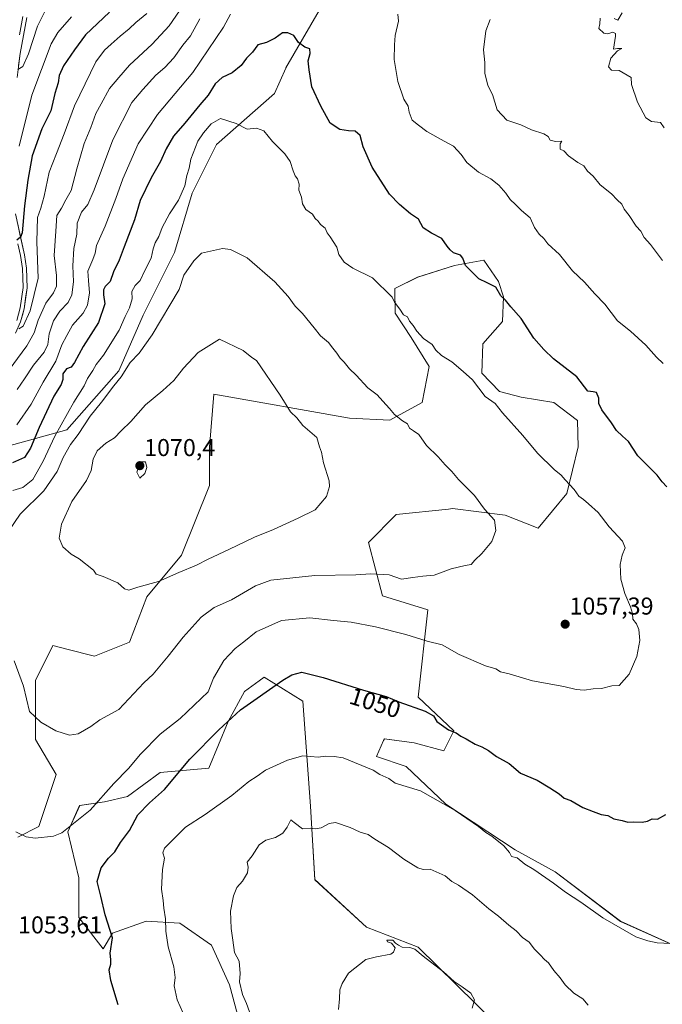
# Model space of a CAD drawing. Units: metres. Extents: x 665430 to 668865, y 4730413 to 4732809.
# Drawn here: x 666802 to 667065, y 4731594 to 4731998 of the extents above; entities that cross this region are included whole.
import ezdxf
from ezdxf.enums import TextEntityAlignment as Align

# ---------------------------------------------------------------- set-up
doc = ezdxf.new("R2010")
doc.units = ezdxf.units.M
doc.header["$MEASUREMENT"] = 0
for name, color, linetype, lineweight in [('Arbolado forestal CxS', 92, 'Continuous', 0), ('Carátula', 7, 'Continuous', 5), ('Curva de nivel maestra', 36, 'Continuous', 30), ('Curva de nivel normal', 36, 'Continuous', 0), ('Layer 0', 7, 'Continuous', 0), ('Matorral CxS', 135, 'Continuous', 0), ('Punto de cota en terreno', 7, 'Continuous', 0), ('Rótulo de curva de nivel directora', 19, 'Continuous', 0), ('Rótulo de punto de cota en terreno', 19, 'Continuous', 0)]:
    doc.layers.add(name, color=color, linetype=linetype, lineweight=lineweight)
doc.styles.add('Arial', font='txt', dxfattribs={"height": 0.2})

# ---------------------------------------------------------------- blocks, each defined once
blk = doc.blocks.new('*U152')
at = {"layer": 'Matorral CxS', "color": 135, "linetype": 'Continuous', "lineweight": 0}
for points in [[(666801.0379, 4731662.6779, 1054.7741), (666809.6039, 4731666.9605, 1055.1163), (666816.7423, 4731688.3739, 1057.274), (666808.1765, 4731702.6499, 1058.7667), (666808.1769, 4731726.9195, 1060.9586), (666815.3149, 4731741.1951, 1061.8631), (666821.0259, 4731739.7669, 1062.0602), (666832.4467, 4731736.9115, 1061.9209), (666846.7227, 4731742.6211, 1061.9742), (666853.8609, 4731761.1795, 1063.4632), (666868.1367, 4731778.3111, 1065.3986), (666879.5579, 4731806.8623, 1068.9821), (666879.5583, 4731822.5659, 1069.2434), (666881.3157, 4731844.4095, 1067.5366), (666936.9975, 4731834.5413, 1062.4538), (666953.5333, 4731833.6577, 1060.5881), (666966.7041, 4731840.9533, 1058.509), (666969.5393, 4731855.6311, 1056.4475), (666962.2755, 4731867.5311, 1055.6924), (666955.6917, 4731877.5411, 1055.3657), (666955.4559, 4731887.6999, 1054.497), (666964.8757, 4731892.3663, 1053.2162), (666980.0095, 4731897.1681, 1050.4067), (666992.0283, 4731899.3547, 1049.3981), (666997.9481, 4731890.5997, 1049.3573), (667000.0001, 4731884.2947, 1049.942), (666999.6009, 4731874.1219, 1050.9807), (666991.5541, 4731865.0393, 1052.8949), (666991.1987, 4731852.9615, 1054.2985), (666998.3585, 4731845.5053, 1054.2298), (667007.3063, 4731843.1741, 1053.4217), (667020.6973, 4731840.9467, 1051.9441), (667030.3969, 4731833.5507, 1051.6846), (667030.6477, 4731822.7569, 1052.7854), (667026.0105, 4731803.5903, 1055.689), (667014.2715, 4731789.3399, 1058.3281), (667000.8067, 4731794.7421, 1059.2996), (666979.1473, 4731797.4117, 1061.3632), (666977.5497, 4731797.2405, 1061.5037), (666956.0977, 4731794.9403, 1062.2957), (666944.7087, 4731783.5477, 1061.4948), (666950.4031, 4731761.5751, 1057.092), (666969.1127, 4731755.8787, 1057.0079), (666965.0443, 4731720.0723, 1050.3522), (666979.6869, 4731706.2371, 1049.822), (666975.6189, 4731698.0995, 1048.7766), (666963.4171, 4731701.3547, 1047.8957), (666951.2151, 4731702.9829, 1046.7537), (666950.9025, 4731702.2791, 1046.6061), (666947.9611, 4731695.6593, 1045.4895), (666960.1629, 4731691.5901, 1045.7592), (666976.4325, 4731676.1279, 1044.7922), (667004.9035, 4731657.4093, 1045.1866), (667021.1723, 4731648.4581, 1045.4608), (667048.0165, 4731628.1127, 1045.1564), (667078.9279, 4731614.2771, 1043.3851)], [(667012.2231, 4731571.1485, 1035.9168), (666965.0427, 4731617.5351, 1035.139), (666943.8933, 4731625.6735, 1035.6136), (666922.7429, 4731645.2047, 1037.2443), (666920.9973, 4731675.3513, 1040.9019), (666917.8631, 4731718.4455, 1047.1298), (666901.9845, 4731728.2679, 1050.2533), (666899.9539, 4731726.7911, 1050.2211), (666893.8635, 4731722.3611, 1050.2518), (666887.1595, 4731710.1347, 1048.9152), (666879.3483, 4731690.8943, 1047.1808), (666859.2935, 4731689.1507, 1050.5306), (666845.9497, 4731679.3123, 1051.3935), (666836.4709, 4731677.1855, 1053.4565), (666826.3429, 4731675.6779, 1055.1094), (666821.5137, 4731664.7651, 1053.8216), (666825.9405, 4731646.0213, 1050.9242), (666825.9403, 4731629.7455, 1051.3226), (666835.9649, 4731616.8235, 1049.9666), (666839.7699, 4731623.2353, 1049.6483), (666853.5987, 4731628.1177, 1046.4448), (666867.4275, 4731627.3033, 1043.2172), (666880.4421, 4731618.3513, 1041.0429), (666887.7639, 4731602.0753, 1040.5583), (666891.0175, 4731589.8683, 1040.7394)]]:
    blk.add_polyline3d(points, dxfattribs=at)
blk = doc.blocks.new('5PATER')
at = {"layer": 'Carátula', "linetype": 'Continuous', "lineweight": 5}
h = blk.add_hatch(color=250, dxfattribs=at)
edge = h.paths.add_edge_path()
edge.add_ellipse((0, 0.01), major_axis=(-1.33, -1.34), ratio=0.999422, start_angle=0, end_angle=360)

msp = doc.modelspace()

# ---------------------------------------------------------------- linework, layer by layer
at = {"layer": 'Arbolado forestal CxS', "color": 92, "linetype": 'Continuous', "lineweight": 0}
for points in [[(667119.52, 4732064.66, 1025.33), (667105.62, 4732068.45, 1026.19), (667092.72, 4732077.04, 1026.63), (667083.16, 4732078.09, 1028.86), (667067.17, 4732082.8, 1032.26), (667045.09, 4732103.88, 1031.54), (667027.05, 4732114.89, 1028.48), (667012.41, 4732115.82, 1023.15), (667009.45, 4732108.74, 1024.05), (666999.78, 4732085.67, 1030.32), (666990.09, 4732065.11, 1040.44), (666973.27, 4732050.74, 1045.22), (666946.43, 4732030.42, 1046.54), (666927.9, 4732007.75, 1048.8), (666910.81, 4731978.14, 1050.9), (666910.8, 4731978.13, 1050.9), (666906.16, 4731967.61, 1051.83), (666882.41, 4731946.77, 1057.66), (666872.42, 4731926.78, 1056.91), (666865.28, 4731902.51, 1058.61), (666852.43, 4731876.81, 1058.85), (666842.44, 4731853.97, 1060.6), (666821.03, 4731829.71, 1059.3), (666795.33, 4731822.57, 1048.68)], [(667119.52, 4732064.66, 1025.33), (667105.62, 4732068.45, 1026.19), (667092.72, 4732077.04, 1026.63), (667083.16, 4732078.09, 1028.86), (667067.17, 4732082.8, 1032.26), (667045.09, 4732103.88, 1031.54), (667027.05, 4732114.89, 1028.48), (667012.41, 4732115.82, 1023.15), (667009.45, 4732108.74, 1024.05), (666999.78, 4732085.67, 1030.32), (666990.09, 4732065.11, 1040.44), (666973.27, 4732050.74, 1045.22), (666946.43, 4732030.42, 1046.54), (666927.9, 4732007.75, 1048.8), (666910.81, 4731978.14, 1050.9), (666910.8, 4731978.13, 1050.9), (666906.16, 4731967.61, 1051.83), (666882.41, 4731946.77, 1057.66), (666872.42, 4731926.78, 1056.91), (666865.28, 4731902.51, 1058.61), (666852.43, 4731876.81, 1058.85), (666842.44, 4731853.97, 1060.6), (666821.03, 4731829.71, 1059.3), (666795.33, 4731822.57, 1048.68)], [(666795.33, 4731822.57, 1048.68), (666821.03, 4731829.71, 1059.3), (666842.44, 4731853.97, 1060.6), (666852.43, 4731876.81, 1058.85), (666865.28, 4731902.51, 1058.61), (666872.42, 4731926.78, 1056.91), (666882.41, 4731946.77, 1057.66), (666906.16, 4731967.61, 1051.83), (666910.8, 4731978.13, 1050.9), (666910.81, 4731978.14, 1050.9), (666927.9, 4732007.75, 1048.8)], [(666927.9, 4732007.75, 1048.8), (666910.81, 4731978.14, 1050.9), (666910.8, 4731978.13, 1050.9), (666906.16, 4731967.61, 1051.83), (666882.41, 4731946.77, 1057.66), (666872.42, 4731926.78, 1056.91), (666865.28, 4731902.51, 1058.61), (666852.43, 4731876.81, 1058.85), (666842.44, 4731853.97, 1060.6), (666821.03, 4731829.71, 1059.3), (666795.33, 4731822.57, 1048.68)], [(667078.93, 4731614.28, 1043.39), (667048.02, 4731628.11, 1045.16), (667021.17, 4731648.46, 1045.46), (667004.9, 4731657.41, 1045.19), (666976.43, 4731676.13, 1044.79), (666960.16, 4731691.59, 1045.76), (666947.96, 4731695.66, 1045.49), (666950.9, 4731702.28, 1046.61), (666951.22, 4731702.98, 1046.75), (666963.42, 4731701.35, 1047.9), (666975.62, 4731698.1, 1048.78), (666979.69, 4731706.24, 1049.82), (666965.04, 4731720.07, 1050.35), (666969.11, 4731755.88, 1057.01), (666950.4, 4731761.58, 1057.09), (666944.71, 4731783.55, 1061.49), (666956.1, 4731794.94, 1062.3), (666977.55, 4731797.24, 1061.5), (666979.15, 4731797.41, 1061.36), (667000.81, 4731794.74, 1059.3), (667014.27, 4731789.34, 1058.33), (667026.01, 4731803.59, 1055.69), (667030.65, 4731822.76, 1052.79), (667030.4, 4731833.55, 1051.68), (667020.7, 4731840.95, 1051.94), (667007.31, 4731843.17, 1053.42), (666998.36, 4731845.51, 1054.23), (666991.2, 4731852.96, 1054.3), (666991.55, 4731865.04, 1052.89), (666999.6, 4731874.12, 1050.98), (667000, 4731884.29, 1049.94), (666997.95, 4731890.6, 1049.36), (666992.03, 4731899.35, 1049.4), (666980.01, 4731897.17, 1050.41), (666964.88, 4731892.37, 1053.22), (666955.46, 4731887.7, 1054.5), (666955.69, 4731877.54, 1055.37), (666962.28, 4731867.53, 1055.69), (666969.54, 4731855.63, 1056.45), (666966.7, 4731840.95, 1058.51), (666953.53, 4731833.66, 1060.59), (666937, 4731834.54, 1062.45), (666881.32, 4731844.41, 1067.54), (666879.56, 4731822.57, 1069.24), (666879.56, 4731806.86, 1068.98), (666868.14, 4731778.31, 1065.4), (666853.86, 4731761.18, 1063.46), (666846.72, 4731742.62, 1061.97), (666832.45, 4731736.91, 1061.92), (666821.03, 4731739.77, 1062.06), (666815.31, 4731741.2, 1061.86), (666808.18, 4731726.92, 1060.96), (666808.18, 4731702.65, 1058.77), (666816.74, 4731688.37, 1057.27), (666809.6, 4731666.96, 1055.12), (666801.04, 4731662.68, 1054.77)], [(667078.93, 4731614.28, 1043.39), (667048.02, 4731628.11, 1045.16), (667021.17, 4731648.46, 1045.46), (667004.9, 4731657.41, 1045.19), (666976.43, 4731676.13, 1044.79), (666960.16, 4731691.59, 1045.76), (666947.96, 4731695.66, 1045.49), (666950.9, 4731702.28, 1046.61), (666951.22, 4731702.98, 1046.75), (666963.42, 4731701.35, 1047.9), (666975.62, 4731698.1, 1048.78), (666979.69, 4731706.24, 1049.82), (666965.04, 4731720.07, 1050.35), (666969.11, 4731755.88, 1057.01), (666950.4, 4731761.58, 1057.09), (666944.71, 4731783.55, 1061.49), (666956.1, 4731794.94, 1062.3), (666977.55, 4731797.24, 1061.5), (666979.15, 4731797.41, 1061.36), (667000.81, 4731794.74, 1059.3), (667014.27, 4731789.34, 1058.33), (667026.01, 4731803.59, 1055.69), (667030.65, 4731822.76, 1052.79), (667030.4, 4731833.55, 1051.68), (667020.7, 4731840.95, 1051.94), (667007.31, 4731843.17, 1053.42), (666998.36, 4731845.51, 1054.23), (666991.2, 4731852.96, 1054.3), (666991.55, 4731865.04, 1052.89), (666999.6, 4731874.12, 1050.98), (667000, 4731884.29, 1049.94), (666997.95, 4731890.6, 1049.36), (666992.03, 4731899.35, 1049.4), (666980.01, 4731897.17, 1050.41), (666964.88, 4731892.37, 1053.22), (666955.46, 4731887.7, 1054.5), (666955.69, 4731877.54, 1055.37), (666962.28, 4731867.53, 1055.69), (666969.54, 4731855.63, 1056.45), (666966.7, 4731840.95, 1058.51), (666953.53, 4731833.66, 1060.59), (666937, 4731834.54, 1062.45), (666881.32, 4731844.41, 1067.54), (666879.56, 4731822.57, 1069.24), (666879.56, 4731806.86, 1068.98), (666868.14, 4731778.31, 1065.4), (666853.86, 4731761.18, 1063.46), (666846.72, 4731742.62, 1061.97), (666832.45, 4731736.91, 1061.92), (666821.03, 4731739.77, 1062.06), (666815.31, 4731741.2, 1061.86), (666808.18, 4731726.92, 1060.96), (666808.18, 4731702.65, 1058.77), (666816.74, 4731688.37, 1057.27), (666809.6, 4731666.96, 1055.12), (666801.04, 4731662.68, 1054.77)], [(666891.02, 4731589.87, 1040.74), (666887.76, 4731602.08, 1040.56), (666880.44, 4731618.35, 1041.04), (666867.43, 4731627.3, 1043.22), (666853.6, 4731628.12, 1046.44), (666839.77, 4731623.24, 1049.65), (666835.96, 4731616.82, 1049.97), (666825.94, 4731629.75, 1051.32), (666825.94, 4731646.02, 1050.92), (666821.51, 4731664.77, 1053.82), (666826.34, 4731675.68, 1055.11), (666836.47, 4731677.19, 1053.46), (666845.95, 4731679.31, 1051.39), (666859.29, 4731689.15, 1050.53), (666879.35, 4731690.89, 1047.18), (666887.16, 4731710.13, 1048.92), (666893.86, 4731722.36, 1050.25), (666899.95, 4731726.79, 1050.22), (666901.98, 4731728.27, 1050.25), (666917.86, 4731718.45, 1047.13), (666921, 4731675.35, 1040.9), (666922.74, 4731645.2, 1037.24), (666943.89, 4731625.67, 1035.61), (666965.04, 4731617.54, 1035.14), (667012.22, 4731571.15, 1035.92)], [(666891.02, 4731589.87, 1040.74), (666887.76, 4731602.08, 1040.56), (666880.44, 4731618.35, 1041.04), (666867.43, 4731627.3, 1043.22), (666853.6, 4731628.12, 1046.44), (666839.77, 4731623.24, 1049.65), (666835.96, 4731616.82, 1049.97), (666825.94, 4731629.75, 1051.32), (666825.94, 4731646.02, 1050.92), (666821.51, 4731664.77, 1053.82), (666826.34, 4731675.68, 1055.11), (666836.47, 4731677.19, 1053.46), (666845.95, 4731679.31, 1051.39), (666859.29, 4731689.15, 1050.53), (666879.35, 4731690.89, 1047.18), (666887.16, 4731710.13, 1048.92), (666893.86, 4731722.36, 1050.25), (666899.95, 4731726.79, 1050.22), (666901.98, 4731728.27, 1050.25), (666917.86, 4731718.45, 1047.13), (666921, 4731675.35, 1040.9), (666922.74, 4731645.2, 1037.24), (666943.89, 4731625.67, 1035.61), (666965.04, 4731617.54, 1035.14), (667012.22, 4731571.15, 1035.92)]]:
    msp.add_polyline3d(points, dxfattribs=at)
at = {"layer": 'Curva de nivel maestra', "color": 36, "linetype": 'Continuous', "lineweight": 30}
for points in [[(666838.6, 4732001, 1025), (666828.79, 4731991.72, 1025), (666824.25, 4731985.55, 1025), (666819.76, 4731978.98, 1025), (666817.94, 4731975.08, 1025), (666817.49, 4731972.08, 1025), (666816.16, 4731967.63, 1025), (666814.48, 4731960.63, 1025), (666810.86, 4731953.25, 1025), (666806.83, 4731942.1, 1025), (666805.15, 4731932.16, 1025), (666803.73, 4731921.63, 1025), (666802.71, 4731910.53, 1025), (666802.08, 4731908.75, 1025), (666800.56, 4731907.55, 1025)], [(667066.98, 4731806.3, 1050), (667065.12, 4731808.44, 1050), (667063.08, 4731811.06, 1050), (667055.17, 4731819.12, 1050), (667051.35, 4731824.91, 1050), (667048.85, 4731827.06, 1050), (667046.42, 4731829.4, 1050), (667044.27, 4731832.63, 1050), (667040.34, 4731837.94, 1050), (667039.1, 4731840.47, 1050), (667039.11, 4731842.77, 1050), (667038.18, 4731845.04, 1050), (667036.82, 4731845.29, 1050), (667034.68, 4731845.54, 1050), (667030.17, 4731851.49, 1050), (667020.51, 4731858.83, 1050), (667016.61, 4731862.64, 1050), (667012.54, 4731867.36, 1050), (667007.35, 4731875.45, 1050), (667003.04, 4731880.15, 1050), (667000.89, 4731882.86, 1050), (666998.96, 4731884.74, 1050), (666996.87, 4731888.18, 1050), (666993.38, 4731890.02, 1050), (666989.99, 4731891.59, 1050), (666984.42, 4731897.12, 1050), (666983.38, 4731900.11, 1050), (666982.42, 4731901.36, 1050), (666979.54, 4731902.28, 1050), (666978.21, 4731903.52, 1050), (666976.94, 4731905.02, 1050), (666974.77, 4731908.23, 1050), (666970.51, 4731910.34, 1050), (666967.2, 4731912.64, 1050), (666965.17, 4731916.15, 1050), (666961.93, 4731918.33, 1050), (666957.46, 4731922.21, 1050), (666953.38, 4731926.42, 1050), (666946.2, 4731937.41, 1050), (666942.48, 4731945.77, 1050), (666941.3, 4731950.44, 1050), (666939.24, 4731952.21, 1050), (666936.58, 4731952.31, 1050), (666932.97, 4731952.95, 1050), (666929.08, 4731955.47, 1050), (666925.19, 4731962.53, 1050), (666921.52, 4731970.36, 1050), (666920.43, 4731977.4, 1050), (666919.98, 4731981.03, 1050), (666920.78, 4731984.06, 1050), (666920.74, 4731985.99, 1050), (666918.67, 4731986.7, 1050), (666916.03, 4731988.57, 1050), (666914.1, 4731991.41, 1050), (666911.7, 4731992.58, 1050), (666909.45, 4731992.54, 1050), (666906.5, 4731990.4, 1050), (666902.92, 4731988.63, 1050), (666899.36, 4731987.63, 1050), (666897.14, 4731984.63, 1050), (666894.75, 4731982.13, 1050), (666892.59, 4731979.19, 1050), (666888.91, 4731976.09, 1050), (666884.8, 4731974.21, 1050), (666881.86, 4731971.63, 1050), (666879.05, 4731966.97, 1050), (666875.59, 4731963.02, 1050), (666869.48, 4731955.51, 1050), (666864.75, 4731950.12, 1050), (666861.82, 4731945.03, 1050), (666859.47, 4731939.73, 1050), (666855.63, 4731933.13, 1050), (666851.11, 4731923.74, 1050), (666848.84, 4731915.81, 1050), (666844.56, 4731904.76, 1050), (666842.57, 4731899.33, 1050), (666840.17, 4731894.53, 1050), (666838.78, 4731890.63, 1050), (666836.82, 4731888.47, 1050), (666836.08, 4731887.14, 1050), (666836.13, 4731885.07, 1050), (666836.6, 4731881.45, 1050), (666834.03, 4731873.78, 1050), (666827.82, 4731863.9, 1050), (666824.29, 4731857.29, 1050), (666822.82, 4731855.43, 1050), (666821, 4731854.72, 1050), (666819.43, 4731852.66, 1050), (666819.41, 4731850.38, 1050), (666818.75, 4731848.3, 1050), (666815.77, 4731843.57, 1050), (666809.78, 4731830.71, 1050), (666806.25, 4731822.17, 1050), (666803.68, 4731818.4, 1050), (666798.88, 4731816.15, 1050)], [(666842.1, 4731593.85, 1050), (666839.05, 4731603.83, 1050), (666838.49, 4731608.25, 1050), (666839.14, 4731610.57, 1050), (666839.05, 4731612.52, 1050), (666838.79, 4731615.05, 1050), (666839.82, 4731621.29, 1050), (666836.84, 4731630.82, 1050), (666835.07, 4731638.46, 1050), (666833.46, 4731644.39, 1050), (666835.14, 4731649.99, 1050), (666838.19, 4731653.98, 1050), (666840.82, 4731656.63, 1050), (666843.11, 4731660.42, 1050), (666846.74, 4731665.4, 1050), (666850.2, 4731671.86, 1050), (666855, 4731676.75, 1050), (666861.12, 4731682.19, 1050), (666871.53, 4731694.68, 1050), (666883.33, 4731706.7, 1050), (666892.33, 4731714.82, 1050), (666909.66, 4731726.99, 1050), (666913.35, 4731729.19, 1050), (666917.44, 4731730.27, 1050), (666926.1, 4731728.16, 1050), (666942.66, 4731722.98, 1050), (666951.92, 4731720.32, 1050), (666957.2, 4731718.16, 1050), (666967.94, 4731714.33, 1050), (666971.37, 4731712.35, 1050), (666972.72, 4731710.04, 1050), (666977.45, 4731706.65, 1050), (666980.61, 4731705.45, 1050), (666982.58, 4731704.11, 1050), (666984.7, 4731703.02, 1050), (666988.48, 4731700.74, 1050), (666991.16, 4731699.72, 1050), (666993.97, 4731698.17, 1050), (666997.17, 4731695.78, 1050), (667002.36, 4731692.88, 1050), (667006.99, 4731688.9, 1050), (667013.87, 4731686.05, 1050), (667019.05, 4731682.88, 1050), (667022.81, 4731680.47, 1050), (667024.98, 4731678.64, 1050), (667027.71, 4731677.71, 1050), (667032.56, 4731674.74, 1050), (667036.83, 4731673.22, 1050), (667040.13, 4731671.89, 1050), (667042.86, 4731671.46, 1050), (667045.32, 4731670.22, 1050), (667048.66, 4731669.49, 1050), (667050.99, 4731668.78, 1050), (667053.38, 4731668.92, 1050), (667056.87, 4731668.78, 1050), (667059.04, 4731669.23, 1050), (667060.99, 4731670.15, 1050), (667063.14, 4731669.97, 1050), (667066.6, 4731671.93, 1050)]]:
    msp.add_polyline3d(points, dxfattribs=at)
at = {"layer": 'Curva de nivel normal', "color": 36, "linetype": 'Continuous', "lineweight": 0}
for points in [[(666868.76, 4732003.76, 1035), (666863, 4731995.41, 1035), (666856.05, 4731987.95, 1035), (666846.81, 4731979.34, 1035), (666842.38, 4731974.3, 1035), (666838.55, 4731969.67, 1035), (666835.22, 4731963.45, 1035), (666832.95, 4731959.54, 1035), (666830.88, 4731953.77, 1035), (666828.23, 4731947.2, 1035), (666825.22, 4731936.8, 1035), (666822.9, 4731927.88, 1035), (666820.63, 4731924.02, 1035), (666818.88, 4731920.63, 1035), (666817.03, 4731917.6, 1035), (666816.53, 4731911.23, 1035), (666815.94, 4731901.24, 1035), (666816.78, 4731893.08, 1035), (666816.83, 4731888.62, 1035), (666815.59, 4731885.96, 1035), (666812.51, 4731881.63, 1035), (666809.28, 4731874.76, 1035), (666807.67, 4731869.46, 1035), (666804.63, 4731864.12, 1035), (666795.52, 4731851.73, 1035)], [(666801, 4731977.5, 1015), (666803.02, 4731978.76, 1015), (666805.4, 4731983.95, 1015), (666809.08, 4731995.23, 1015), (666812.98, 4732003.28, 1015)], [(666888.22, 4732000.28, 1045), (666885.34, 4731994.88, 1045), (666872.78, 4731976.3, 1045), (666858.28, 4731959.12, 1045), (666850.29, 4731946.97, 1045), (666843.98, 4731932.63, 1045), (666841.22, 4731924.63, 1045), (666836.84, 4731913.3, 1045), (666833.31, 4731905.28, 1045), (666832.72, 4731902.23, 1045), (666831.75, 4731899.62, 1045), (666829.68, 4731894.82, 1045), (666829.98, 4731890.96, 1045), (666830.32, 4731885.85, 1045), (666829.61, 4731880.89, 1045), (666827.77, 4731877.63, 1045), (666823.37, 4731872.64, 1045), (666821.02, 4731868.45, 1045), (666819.09, 4731864.53, 1045), (666816.6, 4731857.93, 1045), (666811.36, 4731849.24, 1045), (666806.51, 4731840.23, 1045), (666800.63, 4731831.74, 1045)], [(666875.65, 4731998.27, 1040), (666871.78, 4731991.3, 1040), (666868.61, 4731987.57, 1040), (666864.96, 4731982.31, 1040), (666861.2, 4731978.35, 1040), (666857.55, 4731975.25, 1040), (666852.24, 4731969.3, 1040), (666847.77, 4731963.97, 1040), (666840, 4731948.61, 1040), (666832.26, 4731928.21, 1040), (666829.64, 4731922.11, 1040), (666827.15, 4731918.96, 1040), (666825.38, 4731914.46, 1040), (666825.18, 4731909.97, 1040), (666823.98, 4731904.04, 1040), (666823.59, 4731896.93, 1040), (666823.81, 4731890.41, 1040), (666823.18, 4731885.12, 1040), (666821.6, 4731882, 1040), (666818.26, 4731878.4, 1040), (666815.67, 4731874.48, 1040), (666813.89, 4731869.14, 1040), (666813.28, 4731864.74, 1040), (666811.84, 4731861.64, 1040), (666807.41, 4731856.31, 1040), (666803.7, 4731850.64, 1040), (666800.73, 4731846.31, 1040)], [(666853.83, 4732000.56, 1030), (666849.33, 4731996.86, 1030), (666846.67, 4731994.14, 1030), (666843, 4731991.21, 1030), (666839.31, 4731987.87, 1030), (666836.48, 4731985.48, 1030), (666832.99, 4731980.62, 1030), (666824.19, 4731962.62, 1030), (666820.03, 4731951.08, 1030), (666816.9, 4731943.07, 1030), (666813.78, 4731935.41, 1030), (666811.78, 4731925.63, 1030), (666810.39, 4731920.62, 1030), (666809.1, 4731916.82, 1030), (666808.83, 4731906.8, 1030), (666809.27, 4731891.9, 1030), (666806.07, 4731878.54, 1030), (666803.22, 4731872.23, 1030), (666801.39, 4731871.08, 1030)], [(666801.52, 4731946.06, 1020), (666806.69, 4731967.04, 1020), (666814.62, 4731988.06, 1020), (666817.42, 4731992.75, 1020), (666822.94, 4731999.19, 1020)], [(667065.56, 4731856.94, 1045), (667062.78, 4731859.52, 1045), (667058.36, 4731864.45, 1045), (667052.06, 4731870.21, 1045), (667046.79, 4731874.4, 1045), (667041.57, 4731881.25, 1045), (667037.54, 4731885.48, 1045), (667033.22, 4731890.28, 1045), (667028.35, 4731895, 1045), (667022.98, 4731901.58, 1045), (667018.28, 4731905.95, 1045), (667016.65, 4731908.22, 1045), (667014.62, 4731909.97, 1045), (667012.82, 4731912.66, 1045), (667011.02, 4731916.62, 1045), (667007.44, 4731919.69, 1045), (667004.98, 4731922.19, 1045), (667002.82, 4731924.14, 1045), (667001.05, 4731926.85, 1045), (666998.13, 4731930.09, 1045), (666994.84, 4731932.64, 1045), (666989.82, 4731935.46, 1045), (666985.01, 4731939.32, 1045), (666982.67, 4731942.65, 1045), (666979.54, 4731946.01, 1045), (666975.77, 4731948.06, 1045), (666968.65, 4731952.12, 1045), (666965.22, 4731954.64, 1045), (666962.66, 4731956.7, 1045), (666961.37, 4731960.02, 1045), (666960.96, 4731962.52, 1045), (666959.22, 4731965.36, 1045), (666956.74, 4731972.62, 1045), (666955.29, 4731981.57, 1045), (666955.42, 4731987.65, 1045), (666955.64, 4731991.41, 1045), (666957.02, 4731997.33, 1045), (666956.79, 4732000.26, 1045)], [(667065.2, 4731899.15, 1040), (667060.3, 4731905.74, 1040), (667057.76, 4731908.64, 1040), (667056.33, 4731911.23, 1040), (667054.48, 4731913.2, 1040), (667051.52, 4731917.63, 1040), (667049.45, 4731920.3, 1040), (667048.6, 4731922.22, 1040), (667046.69, 4731924, 1040), (667044.29, 4731926.57, 1040), (667039.66, 4731930.19, 1040), (667036.82, 4731933.77, 1040), (667034.52, 4731935.83, 1040), (667032.94, 4731938.03, 1040), (667030.52, 4731939.44, 1040), (667026.7, 4731942.11, 1040), (667024.83, 4731944.1, 1040), (667023.3, 4731944.84, 1040), (667023.32, 4731947.09, 1040), (667024.01, 4731948.1, 1040), (667021.32, 4731947.96, 1040), (667019.2, 4731948.52, 1040), (667018.38, 4731950.06, 1040), (667016.62, 4731951.09, 1040), (667011.56, 4731952.8, 1040), (667007.18, 4731954.89, 1040), (667001.42, 4731956.71, 1040), (666997.5, 4731960.95, 1040), (666995.56, 4731967.3, 1040), (666993.66, 4731970.97, 1040), (666992.38, 4731975.97, 1040), (666992.36, 4731980.38, 1040), (666991.87, 4731985.63, 1040), (666992.84, 4731993.38, 1040), (666994.6, 4731997.97, 1040)], [(667065.86, 4731953.55, 1035), (667064.35, 4731955.82, 1035), (667060.78, 4731956.13, 1035), (667058.35, 4731957.66, 1035), (667054.92, 4731964.11, 1035), (667052.55, 4731971.41, 1035), (667052.32, 4731974.22, 1035), (667047.48, 4731977.05, 1035), (667044.28, 4731977.26, 1035), (667043.04, 4731978.56, 1035), (667044.07, 4731982.15, 1035), (667046.82, 4731985.21, 1035), (667048.53, 4731986.2, 1035), (667046.82, 4731986.08, 1035), (667045.08, 4731985.83, 1035), (667045.93, 4731991.22, 1035), (667045.91, 4731992.24, 1035), (667044.89, 4731992.8, 1035), (667042.76, 4731992.2, 1035), (667041.15, 4731992.46, 1035), (667039.13, 4731994.3, 1035), (667039.48, 4731996.25, 1035), (667039.65, 4731998.63, 1035)], [(667045.44, 4731998.48, 1035), (667046.99, 4731997.82, 1035), (667048.7, 4732000.82, 1035)], [(666884.12, 4731957.42, 1055), (666880.22, 4731955.27, 1055), (666877.1, 4731951.54, 1055), (666874.82, 4731948.06, 1055), (666871.9, 4731940.78, 1055), (666871.2, 4731937.01, 1055), (666870.21, 4731934.04, 1055), (666869.44, 4731929.85, 1055), (666866.82, 4731923.86, 1055), (666863.12, 4731918.29, 1055), (666860.14, 4731912.76, 1055), (666858.79, 4731909.03, 1055), (666857.26, 4731906.4, 1055), (666856.48, 4731903.97, 1055), (666855.66, 4731900.16, 1055), (666853.24, 4731895.41, 1055), (666851.19, 4731890.97, 1055), (666849.09, 4731888.91, 1055), (666847.71, 4731886.49, 1055), (666847.91, 4731883.45, 1055), (666846.83, 4731879.81, 1055), (666844.94, 4731876.21, 1055), (666842.53, 4731870.65, 1055), (666836.14, 4731860.4, 1055), (666833.17, 4731856.5, 1055), (666831.71, 4731854.04, 1055), (666829.54, 4731850.72, 1055), (666828.15, 4731847.81, 1055), (666823.95, 4731841.11, 1055), (666816.1, 4731827.13, 1055), (666811.4, 4731816.92, 1055), (666807.13, 4731809.32, 1055), (666803.06, 4731806, 1055), (666798.94, 4731804.83, 1055)], [(666800.14, 4731664.79, 1055), (666804.42, 4731662.74, 1055), (666808.14, 4731662.26, 1055), (666815.62, 4731663.08, 1055), (666818.99, 4731664.36, 1055), (666830.6, 4731673.65, 1055), (666840.34, 4731684.64, 1055), (666846.41, 4731690.75, 1055), (666851.26, 4731696.7, 1055), (666859.39, 4731704.95, 1055), (666867.58, 4731711.29, 1055), (666879, 4731722.31, 1055), (666881.13, 4731727.84, 1055), (666885.45, 4731735.05, 1055), (666890.06, 4731739.98, 1055), (666893.69, 4731742.71, 1055), (666898.71, 4731746.91, 1055), (666909.06, 4731751.46, 1055), (666920.66, 4731752.66, 1055), (666930.32, 4731751.54, 1055), (666937.66, 4731750.87, 1055), (666947.66, 4731748.89, 1055), (666960.04, 4731745.75, 1055), (666968.84, 4731743.06, 1055), (666974.91, 4731741.56, 1055), (666981.88, 4731737.53, 1055), (666992.69, 4731732.97, 1055), (666996.89, 4731731.72, 1055), (666998.81, 4731730.42, 1055), (667002.35, 4731729.7, 1055), (667012.01, 4731726.79, 1055), (667024.77, 4731724.46, 1055), (667029.79, 4731723.17, 1055), (667033.11, 4731722.9, 1055), (667036.81, 4731723.46, 1055), (667040.28, 4731723.66, 1055), (667044.48, 4731724.68, 1055), (667047.46, 4731724.9, 1055), (667051.52, 4731729.51, 1055), (667054.68, 4731736.7, 1055), (667055.96, 4731743.29, 1055), (667055.53, 4731747.83, 1055), (667054.55, 4731750.12, 1055), (667053.12, 4731752.11, 1055), (667052.95, 4731754.34, 1055), (667052.16, 4731757.08, 1055), (667049.74, 4731762.63, 1055), (667048.17, 4731768.52, 1055), (667047.93, 4731774.49, 1055), (667048.74, 4731778.34, 1055), (667049.99, 4731781.38, 1055), (667048.77, 4731784.09, 1055), (667043.31, 4731789.96, 1055), (667038.88, 4731795.87, 1055), (667034.84, 4731799.34, 1055), (667032.83, 4731801.17, 1055), (667030.96, 4731802.45, 1055), (667028.97, 4731805.29, 1055), (667025.28, 4731809.26, 1055), (667023.67, 4731811.16, 1055), (667020.84, 4731813.5, 1055), (667014.02, 4731820.18, 1055), (667007.95, 4731827.46, 1055), (666999.64, 4731836.72, 1055), (666996.62, 4731840.46, 1055), (666992.56, 4731843.42, 1055), (666987.42, 4731850.23, 1055), (666983.5, 4731853.69, 1055), (666978.82, 4731857.62, 1055), (666974.58, 4731860.27, 1055), (666972.36, 4731862.38, 1055), (666970.78, 4731864.7, 1055), (666967.28, 4731867.24, 1055), (666964.58, 4731870.15, 1055), (666963.08, 4731872.48, 1055), (666961.48, 4731874.35, 1055), (666960.72, 4731876.02, 1055), (666959.14, 4731876.86, 1055), (666957.56, 4731879.22, 1055), (666955.35, 4731882.04, 1055), (666954.36, 4731884.18, 1055), (666946.43, 4731892.08, 1055), (666938.34, 4731896.02, 1055), (666934.74, 4731898.51, 1055), (666932.6, 4731901.61, 1055), (666931.68, 4731904.66, 1055), (666929.06, 4731908.95, 1055), (666927.85, 4731910.52, 1055), (666926.91, 4731912.43, 1055), (666925, 4731913.97, 1055), (666924.04, 4731915.35, 1055), (666922.92, 4731916.34, 1055), (666921.8, 4731918.21, 1055), (666919.09, 4731920.11, 1055), (666917.65, 4731922.36, 1055), (666917.3, 4731925.09, 1055), (666916.22, 4731928.08, 1055), (666916.3, 4731930.42, 1055), (666915.67, 4731932.71, 1055), (666914.65, 4731933.96, 1055), (666913.86, 4731935.89, 1055), (666912.67, 4731939.8, 1055), (666910.46, 4731942.95, 1055), (666905.43, 4731948.02, 1055), (666901.8, 4731952.36, 1055), (666898.78, 4731953.42, 1055), (666894.99, 4731953.06, 1055), (666890.42, 4731955.34, 1055), (666884.12, 4731957.42, 1055)], [(666822.2, 4731704.52, 1060), (666825.78, 4731704.96, 1060), (666830.89, 4731708.02, 1060), (666834.64, 4731710.8, 1060), (666842.36, 4731714.95, 1060), (666852.61, 4731725.98, 1060), (666856.45, 4731729.44, 1060), (666862.64, 4731736.82, 1060), (666868.71, 4731744.72, 1060), (666876.18, 4731752.88, 1060), (666881.47, 4731756.8, 1060), (666888.6, 4731760.01, 1060), (666898.37, 4731765.68, 1060), (666904.72, 4731768.03, 1060), (666922.69, 4731770, 1060), (666939.55, 4731770.2, 1060), (666945.63, 4731770.61, 1060), (666953.2, 4731770.21, 1060), (666958.22, 4731768.48, 1060), (666962.88, 4731769.19, 1060), (666966.99, 4731769.69, 1060), (666971.66, 4731770.04, 1060), (666978.66, 4731772.7, 1060), (666984.32, 4731774.09, 1060), (666986.83, 4731774.54, 1060), (666988.3, 4731776.28, 1060), (666991.15, 4731778.98, 1060), (666995.27, 4731783.98, 1060), (666996.96, 4731788.36, 1060), (666996.32, 4731792.62, 1060), (666992.24, 4731797.2, 1060), (666988.13, 4731802.77, 1060), (666981.65, 4731809.36, 1060), (666978.93, 4731812.69, 1060), (666976.17, 4731815.33, 1060), (666973.26, 4731818.62, 1060), (666968.46, 4731823.29, 1060), (666965.36, 4731827.82, 1060), (666963.12, 4731829.25, 1060), (666961.6, 4731830.47, 1060), (666960.73, 4731832.16, 1060), (666958.63, 4731833.36, 1060), (666955.35, 4731835.97, 1060), (666953.35, 4731838.48, 1060), (666950.54, 4731841.44, 1060), (666948.27, 4731844.13, 1060), (666944.41, 4731846.93, 1060), (666939.61, 4731852.2, 1060), (666936.92, 4731854.73, 1060), (666934.73, 4731857.49, 1060), (666933.08, 4731859.17, 1060), (666931.76, 4731861.19, 1060), (666930.05, 4731863.22, 1060), (666928.38, 4731865.5, 1060), (666925.01, 4731868.21, 1060), (666922.47, 4731871.54, 1060), (666917.74, 4731877.38, 1060), (666914.68, 4731880.48, 1060), (666911.79, 4731884.4, 1060), (666906.31, 4731890.39, 1060), (666894.99, 4731900.3, 1060), (666888.23, 4731903.64, 1060), (666884.95, 4731904.12, 1060), (666876.33, 4731902.14, 1060), (666873.08, 4731899.04, 1060), (666869, 4731893.14, 1060), (666867.09, 4731887.28, 1060), (666856.01, 4731868.71, 1060), (666850.67, 4731861.2, 1060), (666847, 4731857.29, 1060), (666843.33, 4731851.49, 1060), (666840.33, 4731847.83, 1060), (666835.32, 4731841.08, 1060), (666830.65, 4731835.34, 1060), (666825.78, 4731827.8, 1060), (666822.64, 4731823.68, 1060), (666819.52, 4731818.42, 1060), (666817.14, 4731812.59, 1060), (666811.67, 4731804.76, 1060), (666801.92, 4731795.14, 1060), (666797.26, 4731788.31, 1060)], [(666846.52, 4731763.95, 1065), (666850.22, 4731765.17, 1065), (666858.67, 4731767.54, 1065), (666867, 4731771.2, 1065), (666874.17, 4731774.16, 1065), (666879.01, 4731776.62, 1065), (666887.5, 4731780.6, 1065), (666897.94, 4731785.76, 1065), (666905.8, 4731788.82, 1065), (666915.94, 4731793.52, 1065), (666922.84, 4731796.96, 1065), (666927.45, 4731802.31, 1065), (666928.73, 4731806.45, 1065), (666928.62, 4731808.77, 1065), (666926.33, 4731816.24, 1065), (666925.4, 4731820.51, 1065), (666924.62, 4731822.76, 1065), (666923.52, 4731826.62, 1065), (666917.86, 4731831.51, 1065), (666915.32, 4731834.64, 1065), (666912.79, 4731837.11, 1065), (666908.49, 4731843.99, 1065), (666898.88, 4731858.16, 1065), (666896.94, 4731859.38, 1065), (666893.33, 4731862.26, 1065), (666883.64, 4731866.95, 1065), (666874.95, 4731861.42, 1065), (666868.91, 4731855.06, 1065), (666864.99, 4731849.98, 1065), (666860.48, 4731845.9, 1065), (666853.37, 4731840.01, 1065), (666847.33, 4731833.14, 1065), (666843.33, 4731829.28, 1065), (666840.67, 4731826.5, 1065), (666837, 4731824.29, 1065), (666833.48, 4731821.08, 1065), (666831.94, 4731817.74, 1065), (666831.1, 4731812.98, 1065), (666829.13, 4731808.98, 1065), (666823.12, 4731800.31, 1065), (666818.9, 4731791.08, 1065), (666817.98, 4731785.29, 1065), (666819.44, 4731781.66, 1065), (666822.83, 4731778.78, 1065), (666826.17, 4731776.84, 1065), (666832.01, 4731772.14, 1065), (666833.14, 4731770.52, 1065), (666835.98, 4731769.5, 1065), (666841.97, 4731766.93, 1065), (666844.76, 4731764.5, 1065), (666846.52, 4731763.95, 1065)], [(666851, 4731809.9, 1070), (666853, 4731811.85, 1070), (666853.9, 4731814.31, 1070), (666853.3, 4731816.61, 1070), (666851.22, 4731816.53, 1070), (666849.81, 4731812.31, 1070), (666851, 4731809.9, 1070)], [(666799.47, 4731734.94, 1060), (666803.32, 4731724.55, 1060), (666805.76, 4731714.18, 1060), (666810.4, 4731709.74, 1060), (666816.56, 4731706.2, 1060), (666822.2, 4731704.52, 1060)], [(666869.96, 4731587.74, 1045), (666866.3, 4731595.97, 1045), (666865.03, 4731601.68, 1045), (666865.44, 4731605.02, 1045), (666864.93, 4731609.42, 1045), (666862.58, 4731617.65, 1045), (666861.62, 4731624.11, 1045), (666861.52, 4731629.1, 1045), (666860.9, 4731633.58, 1045), (666860.61, 4731636.6, 1045), (666859.87, 4731641.32, 1045), (666860.26, 4731649.32, 1045), (666861.07, 4731653.99, 1045), (666860.48, 4731656.22, 1045), (666861.14, 4731658.16, 1045), (666869.67, 4731666.8, 1045), (666877.78, 4731671.9, 1045), (666888.68, 4731679.77, 1045), (666895.64, 4731685.47, 1045), (666899.07, 4731687.62, 1045), (666902.45, 4731690.08, 1045), (666911.51, 4731694.28, 1045), (666917.83, 4731695.99, 1045), (666924.11, 4731695.4, 1045), (666927.13, 4731695.89, 1045), (666930.66, 4731695.76, 1045), (666934.32, 4731695.14, 1045), (666946.62, 4731690.12, 1045), (666949.4, 4731688.39, 1045), (666953.07, 4731686.72, 1045), (666955.64, 4731684.84, 1045), (666966.09, 4731681.62, 1045), (666980.24, 4731673.53, 1045), (666989.86, 4731667.07, 1045), (666992.88, 4731664.51, 1045), (666995.27, 4731662.99, 1045), (667000.21, 4731659.1, 1045), (667002.56, 4731656.36, 1045), (667003.37, 4731654.72, 1045), (667005.7, 4731654.15, 1045), (667008.77, 4731651.59, 1045), (667012.53, 4731649.31, 1045), (667020.5, 4731643.83, 1045), (667025.48, 4731640.02, 1045), (667031.79, 4731635.96, 1045), (667040.78, 4731629.6, 1045), (667054.33, 4731621.8, 1045), (667059.18, 4731620.13, 1045), (667063.01, 4731619.34, 1045), (667071.19, 4731618.86, 1045)], [(666896, 4731590.99, 1040), (666894.75, 4731594.41, 1040), (666893.12, 4731598.11, 1040), (666891.83, 4731603.27, 1040), (666892.14, 4731606.75, 1040), (666891.74, 4731611.72, 1040), (666889.87, 4731615.33, 1040), (666889.18, 4731620.35, 1040), (666888.41, 4731625.19, 1040), (666888.17, 4731632.32, 1040), (666889.42, 4731638.57, 1040), (666890.71, 4731642.01, 1040), (666893.02, 4731644.65, 1040), (666895.2, 4731647.99, 1040), (666895.47, 4731650.32, 1040), (666894.95, 4731652.32, 1040), (666897.04, 4731654.99, 1040), (666899.9, 4731659.51, 1040), (666902.61, 4731661.43, 1040), (666906.66, 4731662.51, 1040), (666909.62, 4731664.32, 1040), (666911.41, 4731666.73, 1040), (666912.86, 4731669.74, 1040), (666914.32, 4731668.72, 1040), (666917.7, 4731666.08, 1040), (666920.8, 4731666.26, 1040), (666922.99, 4731666.06, 1040), (666925.32, 4731666.49, 1040), (666928.66, 4731668.2, 1040), (666931.18, 4731668.64, 1040), (666937.28, 4731666.58, 1040), (666941.38, 4731664.72, 1040), (666944.55, 4731663.78, 1040), (666947.37, 4731661.78, 1040), (666952.93, 4731658.46, 1040), (666959.16, 4731653.68, 1040), (666964.99, 4731650, 1040), (666967.16, 4731649.41, 1040), (666970.03, 4731649.51, 1040), (666976.11, 4731646.77, 1040), (666978.89, 4731644.4, 1040), (666981.62, 4731642.89, 1040), (666987.32, 4731639.05, 1040), (666994.08, 4731633.2, 1040), (666997.97, 4731630.27, 1040), (667002.18, 4731626.52, 1040), (667005.19, 4731624.18, 1040), (667007.84, 4731621.51, 1040), (667010.59, 4731619.63, 1040), (667012.8, 4731616.64, 1040), (667015.05, 4731614.43, 1040), (667016.86, 4731612.52, 1040), (667018.46, 4731611.12, 1040), (667020.64, 4731607.97, 1040), (667023.28, 4731604.95, 1040), (667025.34, 4731602.08, 1040), (667028.84, 4731598.67, 1040), (667032.6, 4731596.3, 1040), (667034.79, 4731593.78, 1040)], [(666932.39, 4731591.99, 1035), (666932.87, 4731596.32, 1035), (666933.02, 4731599.99, 1035), (666933.98, 4731602.65, 1035), (666936.5, 4731606.89, 1035), (666943.66, 4731612.44, 1035), (666947.99, 4731613.61, 1035), (666953.85, 4731614.69, 1035), (666955.01, 4731615.47, 1035), (666955.6, 4731617.26, 1035), (666954.14, 4731619.13, 1035), (666952.58, 4731619.75, 1035), (666952.2, 4731620.35, 1035), (666954.76, 4731620.42, 1035), (666955.76, 4731619.13, 1035), (666957.04, 4731618.37, 1035), (666958.59, 4731617.58, 1035), (666961.68, 4731617.34, 1035), (666963.65, 4731616.65, 1035), (666967.1, 4731613.83, 1035), (666975.52, 4731607.44, 1035), (666979.78, 4731603.38, 1035), (666983.1, 4731601.31, 1035), (666986.66, 4731598.66, 1035), (666988.23, 4731595.93, 1035), (666987.28, 4731592.55, 1035)]]:
    msp.add_polyline3d(points, dxfattribs=at)
at = {"layer": 'Layer 0', "linetype": 'Continuous', "lineweight": 0}
for points in [[(666804.69, 4731998.86), (666801.91, 4731984.07), (666800.72, 4731974.24)], [(666803.11, 4731999.21), (666801.72, 4731991.81)], [(666800.07, 4731918.32), (666803.69, 4731901.52), (666804.52, 4731896.06), (666804.77, 4731887.99), (666803.61, 4731879.4), (666802.08, 4731873.98), (666800.11, 4731869.41)], [(666800.98, 4731906), (666802.1, 4731901.21), (666802.9, 4731895.92), (666803.02, 4731892.11), (666803.15, 4731888.08), (666802.02, 4731879.73), (666800.55, 4731874.53)]]:
    msp.add_lwpolyline(points, dxfattribs=at)
for points in [[(666804.69, 4731998.86, 1012.02), (666804, 4731995.16, 1012.57), (666803.3, 4731991.47, 1013.06), (666802.61, 4731987.77, 1013.54), (666801.91, 4731984.07, 1014.02), (666801.32, 4731979.16, 1014.56)], [(666800.98, 4731914.12, 1023.95), (666801.88, 4731909.92, 1024.79), (666802.79, 4731905.72, 1025.62), (666803.69, 4731901.52, 1026.09), (666804.11, 4731898.79, 1026.26), (666804.52, 4731896.06, 1026.58), (666804.65, 4731892.03, 1027.09), (666804.77, 4731887.99, 1027.75), (666804.19, 4731883.7, 1028.52), (666803.61, 4731879.4, 1029.07), (666802.85, 4731876.69, 1029.46), (666802.08, 4731873.98, 1029.75), (666800.11, 4731869.41, 1030)]]:
    msp.add_polyline3d(points, dxfattribs=at)
at = {"layer": 'Matorral CxS', "color": 135, "linetype": 'Continuous', "lineweight": 0}
for points in [[(667078.93, 4731614.28, 1043.39), (667048.02, 4731628.11, 1045.16), (667021.17, 4731648.46, 1045.46), (667004.9, 4731657.41, 1045.19), (666976.43, 4731676.13, 1044.79), (666960.16, 4731691.59, 1045.76), (666947.96, 4731695.66, 1045.49), (666950.9, 4731702.28, 1046.61), (666951.22, 4731702.98, 1046.75), (666963.42, 4731701.35, 1047.9), (666975.62, 4731698.1, 1048.78), (666979.69, 4731706.24, 1049.82), (666965.04, 4731720.07, 1050.35), (666969.11, 4731755.88, 1057.01), (666950.4, 4731761.58, 1057.09), (666944.71, 4731783.55, 1061.49), (666956.1, 4731794.94, 1062.3), (666977.55, 4731797.24, 1061.5), (666979.15, 4731797.41, 1061.36), (667000.81, 4731794.74, 1059.3), (667014.27, 4731789.34, 1058.33), (667026.01, 4731803.59, 1055.69), (667030.65, 4731822.76, 1052.79), (667030.4, 4731833.55, 1051.68), (667020.7, 4731840.95, 1051.94), (667007.31, 4731843.17, 1053.42), (666998.36, 4731845.51, 1054.23), (666991.2, 4731852.96, 1054.3), (666991.55, 4731865.04, 1052.89), (666999.6, 4731874.12, 1050.98), (667000, 4731884.29, 1049.94), (666997.95, 4731890.6, 1049.36), (666992.03, 4731899.35, 1049.4), (666980.01, 4731897.17, 1050.41), (666964.88, 4731892.37, 1053.22), (666955.46, 4731887.7, 1054.5), (666955.69, 4731877.54, 1055.37), (666962.28, 4731867.53, 1055.69), (666969.54, 4731855.63, 1056.45), (666966.7, 4731840.95, 1058.51), (666953.53, 4731833.66, 1060.59), (666937, 4731834.54, 1062.45), (666881.32, 4731844.41, 1067.54), (666879.56, 4731822.57, 1069.24), (666879.56, 4731806.86, 1068.98), (666868.14, 4731778.31, 1065.4), (666853.86, 4731761.18, 1063.46), (666846.72, 4731742.62, 1061.97), (666832.45, 4731736.91, 1061.92), (666821.03, 4731739.77, 1062.06), (666815.31, 4731741.2, 1061.86), (666808.18, 4731726.92, 1060.96), (666808.18, 4731702.65, 1058.77), (666816.74, 4731688.37, 1057.27), (666809.6, 4731666.96, 1055.12), (666801.04, 4731662.68, 1054.77)], [(666891.02, 4731589.87, 1040.74), (666887.76, 4731602.08, 1040.56), (666880.44, 4731618.35, 1041.04), (666867.43, 4731627.3, 1043.22), (666853.6, 4731628.12, 1046.44), (666839.77, 4731623.24, 1049.65), (666835.96, 4731616.82, 1049.97), (666825.94, 4731629.75, 1051.32), (666825.94, 4731646.02, 1050.92), (666821.51, 4731664.77, 1053.82), (666826.34, 4731675.68, 1055.11), (666836.47, 4731677.19, 1053.46), (666845.95, 4731679.31, 1051.39), (666859.29, 4731689.15, 1050.53), (666879.35, 4731690.89, 1047.18), (666887.16, 4731710.13, 1048.92), (666893.86, 4731722.36, 1050.25), (666899.95, 4731726.79, 1050.22), (666901.98, 4731728.27, 1050.25), (666917.86, 4731718.45, 1047.13), (666921, 4731675.35, 1040.9), (666922.74, 4731645.2, 1037.24), (666943.89, 4731625.67, 1035.61), (666965.04, 4731617.54, 1035.14), (667012.22, 4731571.15, 1035.92)]]:
    msp.add_polyline3d(points, dxfattribs=at)

# ---------------------------------------------------------------- block references
msp.add_blockref('*U152', (0, 0), dxfattribs=at)
at = {"layer": 'Punto de cota en terreno', "linetype": 'Continuous', "lineweight": 0}
for p in [(666851, 4731815, 1070.4), (667025.34, 4731749.99, 1057.39)]:
    msp.add_blockref('5PATER', p, dxfattribs=at)

# ---------------------------------------------------------------- texts
at = {"layer": 'Rótulo de curva de nivel directora', "color": 19, "linetype": 'Continuous', "lineweight": 0, "style": 'Arial'}
msp.add_text('1050', height=7, rotation=-17.3697, dxfattribs=at).set_placement((666947.47, 4731717.78), align=Align.MIDDLE_CENTER)
at = {"layer": 'Rótulo de punto de cota en terreno', "color": 19, "linetype": 'Continuous', "lineweight": 0, "style": 'Arial'}
for s, p in [('1070,4', (666852.76, 4731816.76)), ('1057,39', (667027.1, 4731751.75)), ('1053,61', (666801.1, 4731620.96))]:
    msp.add_text(s, height=7, dxfattribs=at).set_placement(p, align=Align.BOTTOM_LEFT)

doc.saveas('drawing.dxf')
